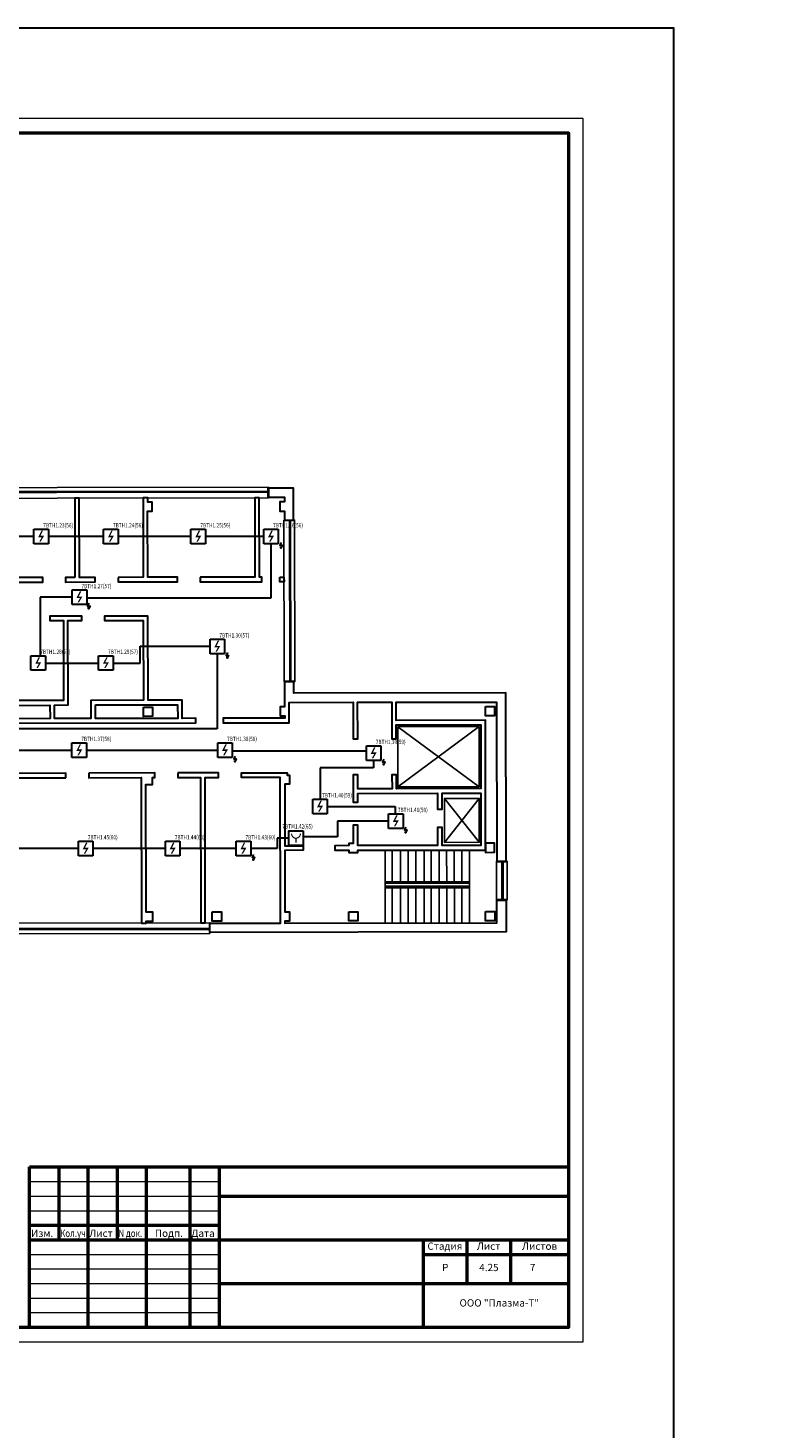
# Model space of a CAD drawing. Units: millimetres. Extents: x -510167743 to -508108125, y -74745518 to -74047540.
# Drawn here: x -509556875 to -509531692, y -74484709 to -74436638 of the extents above; entities that cross this region are included whole.
import ezdxf
from ezdxf import colors
from ezdxf.entities.mleader import LeaderData, LeaderLine
from ezdxf.enums import TextEntityAlignment as Align
from ezdxf.math import Vec2, Vec3

# ---------------------------------------------------------------- set-up
doc = ezdxf.new("R2010")
doc.units = ezdxf.units.MM
for name, color, linetype, lineweight in [('RC-Выноски', 7, 'Continuous', 0), ('RC-Извещатели_пожарные', 1, 'Continuous', 30), ('RC-Линии_связи-Адресные', 1, 'Continuous', 30), ('RC-Рамки_этажей', 5, 'Continuous', 30), ('Стены', 8, 'Continuous', 30)]:
    doc.layers.add(name, color=color, linetype=linetype, lineweight=lineweight)
doc.layers.add('RC-Позиционные_обозначения', color=7, linetype='Continuous')
doc.layers.add('Рамки', color=7, linetype='Continuous')
doc.styles.add('GOST-2.304_Type-B', font='GOST Common_0.ttf')
doc.styles.add('RubezhCAD', font='GOST Common_0.ttf', dxfattribs={"width": 0.8})
doc.styles.get("Standard").update_dxf_attribs({"font": 'arial.ttf'})

# ---------------------------------------------------------------- blocks, each defined once
blk = doc.blocks.new('*U38')
at = {"color": 252, "lineweight": 25, "true_color": 0x939598}
for p, q in [((56, 199), (56, 215)), ((56, 215), (56, 175)), ((34585, 215), (34585, 175))]:
    blk.add_line(p, q, dxfattribs=at)
at = {"layer": 'Стены', "color": 252, "lineweight": 25, "true_color": 0x939598}
for points in [[(0, 350), (0, 310), (16, 310), (16, 0), (0, 0), (0, -16), (34640, -16), (34640, 0), (34617, 0), (34617, 310), (34640, 310), (34640, 350), (0, 350), (0, 310)], [(16, 215), (34617, 215)], [(16, 175), (34617, 175)], [(56, 199), (34585, 199)]]:
    blk.add_lwpolyline(points, dxfattribs=at)
blk = doc.blocks.new('*U39')
at = {"color": 252, "lineweight": 25, "true_color": 0x939598}
for p, q in [((56, 199), (56, 215)), ((56, 215), (56, 175)), ((36231, 215), (36231, 175))]:
    blk.add_line(p, q, dxfattribs=at)
at = {"layer": 'Стены', "color": 252, "lineweight": 25, "true_color": 0x939598}
for points in [[(0, 350), (0, 310), (16, 310), (16, 0), (0, 0), (0, -16), (36287, -16), (36287, 0), (36263, 0), (36263, 310), (36287, 310), (36287, 350), (0, 350), (0, 310)], [(16, 215), (36263, 215)], [(16, 175), (36263, 175)], [(56, 199), (36231, 199)]]:
    blk.add_lwpolyline(points, dxfattribs=at)
blk = doc.blocks.new('*U40')
at = {"color": 252, "lineweight": 25, "true_color": 0x939598}
for p, q in [((56, 199), (56, 215)), ((56, 215), (56, 175)), ((5491, 215), (5491, 175))]:
    blk.add_line(p, q, dxfattribs=at)
at = {"layer": 'Стены', "color": 252, "lineweight": 25, "true_color": 0x939598}
for points in [[(0, 350), (0, 310), (16, 310), (16, 0), (0, 0), (0, -16), (5546, -16), (5546, 0), (5522, 0), (5522, 310), (5546, 310), (5546, 350), (0, 350), (0, 310)], [(16, 215), (5522, 215)], [(16, 175), (5522, 175)], [(56, 199), (5491, 199)]]:
    blk.add_lwpolyline(points, dxfattribs=at)
blk = doc.blocks.new('*U41')
at = {"color": 252, "lineweight": 25, "true_color": 0x939598}
for p, q in [((56, 199), (56, 215)), ((56, 215), (56, 175)), ((1276, 215), (1276, 175))]:
    blk.add_line(p, q, dxfattribs=at)
at = {"layer": 'Стены', "color": 252, "lineweight": 25, "true_color": 0x939598}
for points in [[(0, 350), (0, 310), (16, 310), (16, 0), (0, 0), (0, -16), (1331, -16), (1331, 0), (1308, 0), (1308, 310), (1331, 310), (1331, 350), (0, 350), (0, 310)], [(16, 215), (1308, 215)], [(16, 175), (1308, 175)], [(56, 199), (1276, 199)]]:
    blk.add_lwpolyline(points, dxfattribs=at)
blk = doc.blocks.new('09541600820')
at = {"layer": 'Рамки', "lineweight": 50}
for p, q in [((40400, 500), (40400, 6000)), ((40400, 6000), (58900, 6000)), ((41400, 6000), (41400, 3500)), ((42400, 6000), (42400, 500)), ((43400, 6000), (43400, 3500)), ((44400, 6000), (44400, 500)), ((45900, 6000), (45900, 500)), ((46900, 6000), (46900, 500)), ((46900, 5000), (58900, 5000)), ((40400, 4000), (46900, 4000)), ((40400, 3500), (58900, 3500)), ((53900, 3500), (53900, 500)), ((55400, 3500), (55400, 2000)), ((56900, 3500), (56900, 2000)), ((53900, 3000), (58900, 3000)), ((46900, 2000), (58900, 2000))]:
    blk.add_line(p, q, dxfattribs=at)
at = {"layer": 'Рамки', "lineweight": 20}
for p, q in [((40400, 5500), (46900, 5500)), ((40400, 5000), (46900, 5000)), ((40400, 4500), (46900, 4500)), ((40400, 4000), (46900, 4000)), ((40400, 3000), (46900, 3000)), ((40400, 2500), (46900, 2500)), ((40400, 2000), (46900, 2000)), ((40400, 1500), (46900, 1500)), ((40400, 1000), (46900, 1000))]:
    blk.add_line(p, q, dxfattribs=at)
blk.add_lwpolyline([(0, 0), (59400, 0), (59400, 42000), (0, 42000), (0, 0)], dxfattribs=at)
at = {"layer": 'Рамки', "lineweight": 50}
blk.add_lwpolyline([(2000, 500), (58900, 500), (58900, 41500), (2000, 41500), (2000, 500)], dxfattribs=at)
at = {"layer": 'Рамки', "lineweight": 20, "char_height": 250, "style": 'RubezhCAD'}
for s, insert, width, attachment_point in [('Изм.', (40450, 3850), 1000, 1), ('\\W0.8;Кол.уч.', (41450, 3850), 3250, 1), ('Лист', (42450, 3850), 1000, 1), ('\\W0.8;N док.', (43450, 3850), 3000, 1), ('Подп.', (44700, 3850), 1250, 1), ('Дата', (45950, 3850), 1000, 1), ('Стадия', (54650, 3250), 1500, 5), ('Лист', (56150, 3250), 1000, 5), ('Листов', (57900, 3250), 1500, 5), ('\\W0.7;', (45950, 3100), 1, 7), ('\\W0.7;', (45950, 2600), 1, 7), ('\\W0.7;', (45950, 2100), 1, 7), ('\\W0.7;', (45950, 1600), 1, 7), ('\\W0.7;', (45950, 1100), 1, 7), ('\\W0.7;', (45950, 600), 1, 7)]:
    blk.add_mtext(s, dxfattribs=dict(at, insert=insert, width=width, attachment_point=attachment_point))
blk = doc.blocks.new('RC-UGO-IRA-01')
blk.add_wipeout([(2.5, 2.5), (2.5, -2.5), (-2.5, -2.5), (-2.5, 2.5)]).dxf.layer = 'RC-Извещатели_пожарные'
blk.add_wipeout([(-2.5, -2.5), (-2.5, 2.5), (2.5, 2.5), (2.5, -2.5)]).dxf.layer = 'RC-Извещатели_пожарные'
at = {"layer": 'RC-Извещатели_пожарные', "ltscale": 30}
blk.add_lwpolyline([(2.5, 2.5), (2.5, -2.5), (-2.5, -2.5), (-2.5, 2.5)], close=True, dxfattribs=at)
at = {"layer": 'RC-Извещатели_пожарные', "ltscale": 30, "const_width": 0.375}
blk.add_lwpolyline([(-1.5, 1.5, 1), (1.5, 1.5, 1)], format="xyb", dxfattribs=at)
blk.add_lwpolyline([(0, 0), (0, -1.5)], dxfattribs=at)
at = {"layer": 'RC-Извещатели_пожарные'}
blk.add_attdef('PSTN', text='', height=1.5, dxfattribs=at).set_placement((2.5, 2.5), align=Align.BOTTOM_CENTER)
blk = doc.blocks.new('*U77')
blk.add_wipeout([(2.5, 2.5), (2.5, -2.5), (-2.5, -2.5), (-2.5, 2.5)])
blk.add_wipeout([(-2.5, -2.5), (-2.5, 2.5), (2.5, 2.5), (2.5, -2.5)])
blk.add_hatch(color=256).paths.add_polyline_path([(1.02, 0.25), (-0.13, -1.75), (-0.63, -1.75), (0.23, -0.25), (-1, -0.25), (0.13, 2), (0.63, 2), (-0.25, 0.25)])
at = {"ltscale": 30}
for p, q in [((-2.5, 2.5), (2.5, 2.5)), ((-2.5, -2.5), (-2.5, 2.5)), ((2.5, 2.5), (2.5, -2.5)), ((2.5, -2.5), (-2.5, -2.5))]:
    blk.add_line(p, q, dxfattribs=at)
blk.add_attdef('PSTN', text='', height=2.5).set_placement((5.33, 2.66), align=Align.BOTTOM_CENTER)
blk = doc.blocks.new('Изоялтор')
at = {"layer": 'RC-Извещатели_пожарные'}
for points in [[(6, 93), (-41, 0), (41, 0), (-8, -95), (-8, -52)], [(-8, -95), (27, -70)]]:
    blk.add_lwpolyline(points, dxfattribs=at)

msp = doc.modelspace()

# ---------------------------------------------------------------- linework, layer by layer
at = {"layer": 'RC-Линии_связи-Адресные', "ltscale": 100}
for p, q in [((-509558990.01, -74454082.336), (-509556675.69, -74454082.336)), ((-509556675.69, -74454082.336), (-509556425.69, -74454098.194)), ((-509556425.69, -74454098.194), (-509556175.69, -74454082.336)), ((-509556175.69, -74454082.336), (-509554281.585, -74454082.336)), ((-509554281.585, -74454082.336), (-509554031.585, -74454098.194)), ((-509554031.585, -74454098.194), (-509553781.585, -74454082.336)), ((-509553781.585, -74454082.336), (-509551283.384, -74454082.336)), ((-509551283.384, -74454082.336), (-509551033.384, -74454098.194)), ((-509551033.384, -74454098.194), (-509550783.384, -74454082.336)), ((-509550783.384, -74454082.336), (-509548789.129, -74454082.336)), ((-509548789.129, -74454082.336), (-509548539.129, -74454098.194)), ((-509548539.129, -74454098.194), (-509548539.129, -74456211.591)), ((-509555111.966, -74456185.134), (-509556463.896, -74456185.134)), ((-509556463.896, -74456185.134), (-509556463.896, -74458192.405)), ((-509555111.966, -74456185.134), (-509554861.966, -74456211.591)), ((-509548539.129, -74456211.591), (-509554861.966, -74456211.591)), ((-509553025.847, -74458442.405), (-509553025.847, -74457864.409)), ((-509553025.847, -74457864.409), (-509550630.04, -74457864.409)), ((-509550380.04, -74457877.927), (-509550630.04, -74457864.409)), ((-509550380.04, -74457877.927), (-509550380.04, -74460705.942)), ((-509556525.788, -74458442.405), (-509556463.896, -74458192.405)), ((-509556525.788, -74458442.405), (-509554451.397, -74458442.405)), ((-509554201.397, -74458442.405), (-509554451.397, -74458442.405)), ((-509554201.397, -74458442.405), (-509553025.847, -74458442.405)), ((-509550380.04, -74460705.942), (-509580118.075, -74460705.942)), ((-509560117.496, -74461434.429), (-509555117.496, -74461434.429)), ((-509555117.496, -74461434.429), (-509550367.496, -74461434.429)), ((-509550367.496, -74461434.429), (-509550117.496, -74461434.429)), ((-509550117.496, -74461434.429), (-509549867.496, -74461453.612)), ((-509549867.496, -74461453.612), (-509545266.756, -74461453.612)), ((-509545016.756, -74461538.159), (-509545266.756, -74461453.612)), ((-509545016.756, -74461538.159), (-509545016.756, -74462047.064)), ((-509545016.756, -74462047.064), (-509546849.291, -74462047.064)), ((-509546849.291, -74462047.064), (-509546849.291, -74463119.588)), ((-509546856.155, -74463369.588), (-509546849.291, -74463119.588)), ((-509546856.155, -74463369.588), (-509544281.757, -74463369.588)), ((-509544281.757, -74463369.588), (-509544281.757, -74463624.075)), ((-509544258.365, -74463874.075), (-509546261.915, -74463874.075)), ((-509546261.915, -74463874.075), (-509546261.915, -74464406.321)), ((-509544258.365, -74463874.075), (-509544281.757, -74463624.075)), ((-509554896.882, -74464810.725), (-509559896.882, -74464810.725)), ((-509554646.882, -74464810.725), (-509554896.882, -74464810.725)), ((-509551912.411, -74464810.725), (-509554646.882, -74464810.725)), ((-509549484.928, -74464810.725), (-509551912.411, -74464810.725)), ((-509549484.928, -74464810.725), (-509549234.928, -74464812.176)), ((-509548324.283, -74464812.176), (-509549234.928, -74464812.176)), ((-509547681.62, -74464457.195), (-509548324.283, -74464457.195)), ((-509548324.283, -74464457.195), (-509548324.283, -74464812.176)), ((-509547681.62, -74464457.195), (-509547431.62, -74464406.321)), ((-509546261.915, -74464406.321), (-509547431.62, -74464406.321))]:
    msp.add_line(p, q, dxfattribs=at)
at = {"layer": 'Стены', "lineweight": 25}
for p, q in [((-509544615.738, -74467366.923), (-509544619.582, -74464846.791)), ((-509544381.019, -74464846.428), (-509544379.28, -74465986.881)), ((-509544094.744, -74464845.991), (-509544093.005, -74465986.444)), ((-509543832.326, -74464845.591), (-509543830.586, -74465986.044)), ((-509543569.907, -74464845.19), (-509543568.168, -74465985.644)), ((-509543283.632, -74464844.754), (-509543281.893, -74465985.207)), ((-509543045.07, -74464844.39), (-509543043.33, -74465984.843)), ((-509542766.739, -74464843.965), (-509542765, -74465984.419)), ((-509542512.288, -74464843.577), (-509542510.549, -74465984.03)), ((-509542249.87, -74464843.177), (-509542248.13, -74465983.63)), ((-509541995.395, -74464842.789), (-509541993.656, -74465983.242)), ((-509541729.133, -74467362.52), (-509541732.976, -74464842.389)), ((-509544377.176, -74467366.559), (-509544379.05, -74466137.962)), ((-509544090.901, -74467366.122), (-509544092.775, -74466137.526)), ((-509543828.482, -74467365.722), (-509543830.356, -74466137.125)), ((-509543566.063, -74467365.322), (-509543567.937, -74466136.725)), ((-509543279.789, -74467364.885), (-509543281.662, -74466136.289)), ((-509543041.226, -74467364.521), (-509543043.1, -74466135.925)), ((-509542762.895, -74467364.097), (-509542764.769, -74466135.5)), ((-509542508.445, -74467363.709), (-509542510.318, -74466135.112)), ((-509542246.026, -74467363.308), (-509542247.9, -74466134.712)), ((-509541991.551, -74467362.92), (-509541993.425, -74466134.324))]:
    msp.add_line(p, q, dxfattribs=at)
at = {"layer": 'Стены', "lineweight": 50}
for p, q in [((-509541731.237, -74465982.842), (-509544617.842, -74465987.245)), ((-509541731.007, -74466133.923), (-509544617.612, -74466138.326))]:
    msp.add_line(p, q, dxfattribs=at)
at = {"layer": 'Стены'}
for points in [[(-509558869.776, -74455508.329), (-509558869.536, -74455665.878), (-509557616.903, -74455663.967), (-509557616.662, -74455821.539), (-509557459.09, -74455821.299), (-509557459.331, -74455663.727), (-509556364.269, -74455662.057), (-509556364.51, -74455504.508), (-509557459.571, -74455506.179), (-509557463.032, -74453237.258), (-509557305.46, -74453237.017), (-509557305.941, -74452921.874), (-509557463.512, -74452922.114), (-509557463.729, -74452780.307), (-509557621.3, -74452780.547), (-509557617.143, -74455506.419), (-509558869.776, -74455508.329)], [(-509555269.424, -74455502.838), (-509555584.568, -74455503.319), (-509555584.328, -74455660.867), (-509554568.04, -74455659.317), (-509554568.281, -74455501.769), (-509555111.876, -74455502.598), (-509555116.034, -74452776.726), (-509555273.582, -74452776.966), (-509555269.424, -74455502.838)], [(-509553780.445, -74455500.567), (-509553780.205, -74455658.115), (-509551747.63, -74455655.015), (-509551747.87, -74455497.467), (-509552764.158, -74455499.017), (-509552771.565, -74453230.102), (-509552617.941, -74453229.601), (-509552618.969, -74452914.725), (-509552768.099, -74452914.953), (-509552768.315, -74452773.145), (-509552925.887, -74452773.385), (-509552921.729, -74455499.257), (-509553780.445, -74455500.567)], [(-509550967.929, -74455496.278), (-509550967.688, -74455653.826), (-509548856.339, -74455650.606), (-509548856.58, -74455493.057), (-509548935.354, -74455493.177), (-509548939.511, -74452767.305), (-509549097.083, -74452767.546), (-509549092.926, -74455493.418), (-509550967.929, -74455496.278)], [(-509548624.884, -74452443.834), (-509548624.415, -74452751.084), (-509548080.82, -74452750.255), (-509548080.579, -74452907.803), (-509548238.151, -74452908.044), (-509548237.67, -74453223.187), (-509548080.11, -74453222.947), (-509548079.63, -74453538.067), (-509547764.498, -74453537.586), (-509547766.168, -74452442.525), (-509548624.884, -74452443.834)], [(-509548234.21, -74455492.108), (-509548092.402, -74455491.892), (-509548092.162, -74455649.44), (-509548233.97, -74455649.656), (-509548234.21, -74455492.108)], [(-509564644.727, -74460519.789), (-509551117.87, -74460499.157), (-509551118.111, -74460341.609), (-509551590.803, -74460342.33), (-509551591.752, -74459719.937), (-509552757.717, -74459721.715), (-509552762.127, -74456830.425), (-509554251.106, -74456832.696), (-509554250.878, -74456982.373), (-509552919.47, -74456980.343), (-509552915.289, -74459721.956), (-509554719.388, -74459724.707), (-509554718.439, -74460347.1), (-509555963.202, -74460348.999), (-509555963.911, -74459884.177), (-509555499.089, -74459883.469), (-509555503.511, -74456984.284), (-509555030.843, -74456983.563), (-509555031.071, -74456833.885), (-509556126.133, -74456835.555), (-509556125.905, -74456985.233), (-509555661.083, -74456984.524), (-509555656.902, -74459726.137), (-509557453.131, -74459728.877)], [(-509548071.159, -74459084.326), (-509548069.837, -74459950.912), (-509548227.409, -74459951.152), (-509548226.94, -74460258.402), (-509548069.38, -74460258.161), (-509548069.26, -74460336.959), (-509550180.597, -74460340.179), (-509550180.357, -74460497.728), (-509547911.46, -74460494.267), (-509547912.529, -74459793.123), (-509545722.383, -74459789.783), (-509545720.472, -74461042.416), (-509545562.9, -74461042.176), (-509545564.811, -74459789.542), (-509544390.951, -74459787.752), (-509544389.041, -74461040.385), (-509544239.363, -74461040.157), (-509544240.084, -74460567.465), (-509541340.899, -74460563.043), (-509541337.559, -74462753.167), (-509544236.744, -74462757.588), (-509544237.465, -74462284.897), (-509544387.142, -74462285.125), (-509544386.421, -74462757.817), (-509545560.281, -74462759.607), (-509545561.002, -74462286.915), (-509545718.574, -74462287.156), (-509545717.144, -74463224.669), (-509545559.572, -74463224.429), (-509545560.04, -74462917.179), (-509542822.363, -74462913.003), (-509542821.534, -74463456.599), (-509542667.921, -74463456.365), (-509542668.75, -74462912.769), (-509541337.319, -74462910.738), (-509541334.579, -74464706.967), (-509542666.01, -74464708.998), (-509542666.96, -74464086.628), (-509542824.508, -74464086.869), (-509542823.558, -74464709.238), (-509545557.301, -74464713.408), (-509545558.37, -74464012.24), (-509545715.942, -74464012.481), (-509545714.993, -74464634.874), (-509545872.541, -74464635.114), (-509545872.421, -74464713.889), (-509546345.113, -74464714.609), (-509546344.872, -74464872.181), (-509545872.18, -74464871.46), (-509545872.06, -74464950.234), (-509545556.94, -74464949.754), (-509545557.06, -74464870.98), (-509541176.791, -74464864.299), (-509541176.67, -74464943.073), (-509540869.421, -74464942.604), (-509540869.901, -74464627.484), (-509541177.151, -74464627.953), (-509541176.791, -74464864.299), (-509541183.592, -74460405.231), (-509544240.318, -74460413.84), (-509544241.274, -74459787.524), (-509540798.493, -74459782.273), (-509540790.154, -74465249.734), (-509540475.034, -74465249.253), (-509540483.854, -74459466.672), (-509547755.438, -74459477.763), (-509547756.039, -74459083.845), (-509548071.159, -74459084.326)], [(-509555574.078, -74462380.985), (-509555574.319, -74462223.413), (-509567297.076, -74462241.293), (-509567296.836, -74462398.865), (-509566989.586, -74462398.396), (-509566981.968, -74467393.165), (-509566824.384, -74467400.795), (-509566824.492, -74467329.892), (-509566666.921, -74467329.651), (-509566667.401, -74467014.531), (-509566824.973, -74467014.772), (-509566831.654, -74462634.502), (-509566674.082, -74462634.261), (-509566674.442, -74462397.915), (-509562294.173, -74462391.235), (-509562293.812, -74462627.581), (-509561986.562, -74462627.112), (-509561986.923, -74462390.766), (-509557606.653, -74462384.085), (-509557606.293, -74462620.431), (-509557291.149, -74462619.95), (-509557291.509, -74462383.605), (-509555574.078, -74462380.985)], [(-509554786.483, -74462222.212), (-509554786.243, -74462379.784), (-509552990.014, -74462377.044), (-509552982.384, -74467379.683), (-509552824.835, -74467379.443), (-509552824.944, -74467308.539), (-509552596.468, -74467308.191), (-509552596.949, -74466993.071), (-509552825.424, -74466993.419), (-509552832.105, -74462613.15), (-509552603.629, -74462612.801), (-509552603.99, -74462376.455), (-509552525.216, -74462376.335), (-509552525.456, -74462218.763), (-509554786.483, -74462222.212)], [(-509551737.621, -74462217.562), (-509551737.38, -74462375.133), (-509550957.439, -74462373.944), (-509550949.821, -74467368.713), (-509550792.273, -74467368.473), (-509550799.891, -74462373.704), (-509550335.069, -74462372.995), (-509550335.309, -74462215.423), (-509551737.621, -74462217.562)], [(-509540788.124, -74466581.141), (-509540473.004, -74466580.661), (-509540471.334, -74467675.746), (-509550634.208, -74467691.246), (-509550634.689, -74467376.103), (-509548216.09, -74467372.414), (-509548223.72, -74462369.774), (-509549547.257, -74462371.793), (-509549547.498, -74462214.221), (-509547987.614, -74462211.842), (-509547987.494, -74462290.616), (-509547908.72, -74462290.496), (-509547908.24, -74462605.64), (-509548065.788, -74462605.88), (-509548062.568, -74464717.229), (-509547432.304, -74464716.268), (-509547432.064, -74464873.839), (-509548062.327, -74464874.801), (-509548059.119, -74466986.15), (-509547901.559, -74466985.909), (-509547901.078, -74467301.029), (-509548058.626, -74467301.27), (-509548058.518, -74467372.174), (-509540786.934, -74467361.083), (-509540788.124, -74466581.141)]]:
    msp.add_lwpolyline(points, dxfattribs=at)
for points in [[(-509564172.985, -74459896.698), (-509556121.483, -74459884.418), (-509556120.774, -74460349.239), (-509564172.276, -74460361.519)], [(-509554561.6, -74459882.039), (-509551741.189, -74459877.737), (-509551740.48, -74460342.558), (-509554560.891, -74460346.86)], [(-509552914.929, -74459958.301), (-509552599.785, -74459957.821), (-509552599.304, -74460272.941), (-509552914.448, -74460273.421)], [(-509541184.301, -74459940.41), (-509540869.157, -74459939.929), (-509540868.676, -74460255.049), (-509541183.82, -74460255.53)], [(-509550556.503, -74466989.959), (-509550241.36, -74466989.478), (-509550240.879, -74467304.598), (-509550556.023, -74467305.079)], [(-509545868.96, -74466982.809), (-509545553.817, -74466982.329), (-509545553.336, -74467297.449), (-509545868.48, -74467297.929)], [(-509541173.57, -74466975.648), (-509540858.427, -74466975.167), (-509540857.946, -74467290.287), (-509541173.09, -74467290.768)]]:
    msp.add_lwpolyline(points, close=True, dxfattribs=at)
at = {"layer": 'Стены', "lineweight": 25}
for points in [[(-509544184.493, -74460628.897), (-509541396.326, -74460624.645), (-509541393.173, -74462691.734), (-509544181.341, -74462695.987)], [(-509542586.331, -74463094.162), (-509541392.562, -74463092.341), (-509541390.265, -74464598.576), (-509542584.033, -74464600.397)]]:
    msp.add_lwpolyline(points, close=True, dxfattribs=at)
for points in [[(-509544181.341, -74462695.987), (-509541396.326, -74460624.645), (-509541393.173, -74462691.734), (-509544184.493, -74460628.897)], [(-509542584.033, -74464600.397), (-509541392.562, -74463092.341), (-509542586.331, -74463094.162), (-509541390.265, -74464598.576)]]:
    msp.add_lwpolyline(points, dxfattribs=at)

# ---------------------------------------------------------------- block references
at = {"layer": 'Рамки'}
msp.add_blockref('09541600820', (-509597222.202, -74481747.106), dxfattribs=at)
at = {"layer": 'Стены'}
for name, p, rotation in [('*U39', (-509584911.384, -74452806.429), 0.08738763337127889), ('*U40', (-509548079.618, -74453538.067), 270.0873876333712), ('*U41', (-509540790.154, -74465249.734), 270.0873876333712), ('*U38', (-509550634.689, -74467376.103), 180.0873876333711)]:
    msp.add_blockref(name, p, dxfattribs=dict(at, rotation=rotation))

# ---------------------------------------------------------------- texts
at = {"insert": (-509540706.437, -74480413.772), "char_height": 250, "attachment_point": 5, "style": 'GOST-2.304_Type-B'}
msp.add_mtext_dynamic_manual_height_columns('ООО "Плазма-Т"', width=7000, gutter_width=1250, heights=[0], dxfattribs=at)
at = {"layer": 'Рамки', "char_height": 250, "attachment_point": 5, "style": 'GOST-2.304_Type-B'}
for s, insert in [('Р', (-509542561.688, -74479197.837)), ('4.25', (-509541061.688, -74479197.837)), ('7', (-509539561.688, -74479197.837))]:
    msp.add_mtext_dynamic_manual_height_columns(s, width=7000, gutter_width=1250, heights=[0], dxfattribs=dict(at, insert=insert))

# ---------------------------------------------------------------- leaders
at = {"layer": 'RC-Выноски'}
ml = msp.add_multileader_mtext('Standard', dxfattribs=at)
ml.set_content('RS1,\\PRS1.1', color=256, style='RubezhCAD')
ml.set_leader_properties()
ml.build(insert=Vec2(0, 0))
ml.multileader.update_dxf_attribs({"has_text_frame": 1, "text_left_attachment_type": 6, "text_right_attachment_type": 6, "dogleg_length": 2, "arrow_head_size": 300, "scale": 100})
ctx = ml.context
ctx.base_point, ctx.scale, ctx.char_height, ctx.arrow_head_size, ctx.landing_gap_size, ctx.plane_origin = Vec3(-509589903.516, -74473590.435), 100, 150, 300, 100, Vec3(492678.566, -131123.991)
ctx.left_attachment, ctx.right_attachment = 6, 6
notes = []
notes.append((ctx, [(0, (1, 1, 0), (-509590103.516, -74473590.435), (1, 0), 200, [(0, [(-509590516.397, -74474209.351)], 0, [])])]))
ctx.mtext.insert, ctx.mtext.width, ctx.mtext.flow_direction = Vec3(-509589803.516, -74473410.435), 541.25377, 5
ml = msp.add_multileader_mtext('Standard', dxfattribs=at)
ml.set_content('RS1,\\PRS1.1', color=256, style='RubezhCAD')
ml.set_leader_properties()
ml.build(insert=Vec2(0, 0))
ml.multileader.update_dxf_attribs({"has_text_frame": 1, "text_left_attachment_type": 6, "text_right_attachment_type": 6, "dogleg_length": 2, "arrow_head_size": 300, "scale": 100})
ctx = ml.context
ctx.base_point, ctx.scale, ctx.char_height, ctx.arrow_head_size, ctx.landing_gap_size, ctx.plane_origin = Vec3(-509588563.128, -74473471.515), 100, 150, 300, 100, Vec3(494018.955, -131005.071)
ctx.left_attachment, ctx.right_attachment = 6, 6
notes.append((ctx, [(0, (1, 1, 0), (-509588763.128, -74473471.515), (1, 0), 200, [(0, [(-509589176.009, -74474090.43)], 0, [])])]))
ctx.mtext.insert, ctx.mtext.width, ctx.mtext.flow_direction = Vec3(-509588463.128, -74473291.515), 541.25377, 5
for ctx, leaders in notes:
    for number, flags, end, landing, length, lines in leaders:
        leader = LeaderData()
        leader.index, (leader.has_last_leader_line, leader.has_dogleg_vector, leader.attachment_direction) = number, flags
        leader.last_leader_point, leader.dogleg_vector, leader.dogleg_length = Vec3(end), Vec3(landing), length
        for number, points, colour, breaks in lines:
            line = LeaderLine()
            line.index, line.vertices, line.color, line.breaks = number, Vec3.list(points), colors.encode_raw_color(colour), breaks
            leader.lines.append(line)
        ctx.leaders.append(leader)

# ---------------------------------------------------------------- next in the draw order: block references
at = {"layer": 'RC-Извещатели_пожарные'}
ref = msp.add_blockref('*U77', (-509556425.69, -74454098.194), dxfattribs=dict(at, xscale=100, yscale=100, zscale=100))
ref.add_attrib('PSTN', '7BTH1.23(56)', (-509556353.662, -74453787.027), dxfattribs={"layer": 'RC-Позиционные_обозначения', "height": 150, "style": 'RubezhCAD', "width": 0.8})
ref = msp.add_blockref('*U77', (-509554031.585, -74454098.194), dxfattribs=dict(at, xscale=100, yscale=100, zscale=100))
ref.add_attrib('PSTN', '7BTH1.24(56)', (-509553959.557, -74453787.027), dxfattribs={"layer": 'RC-Позиционные_обозначения', "height": 150, "style": 'RubezhCAD', "width": 0.8})
ref = msp.add_blockref('*U77', (-509551033.384, -74454098.194), dxfattribs=dict(at, xscale=100, yscale=100, zscale=100))
ref.add_attrib('PSTN', '7BTH1.25(56)', (-509550961.356, -74453787.027), dxfattribs={"layer": 'RC-Позиционные_обозначения', "height": 150, "style": 'RubezhCAD', "width": 0.8})
ref = msp.add_blockref('*U77', (-509548539.129, -74454098.194), dxfattribs=dict(at, xscale=100, yscale=100, zscale=100))
ref.add_attrib('PSTN', '7BTH1.26(56)', (-509548467.101, -74453787.027), dxfattribs={"layer": 'RC-Позиционные_обозначения', "height": 150, "style": 'RubezhCAD', "width": 0.8})
ref = msp.add_blockref('*U77', (-509555111.966, -74456185.134), dxfattribs=dict(at, xscale=100, yscale=100, zscale=100))
ref.add_attrib('PSTN', '7BTH1.27(57)', (-509555039.938, -74455873.968), dxfattribs={"layer": 'RC-Позиционные_обозначения', "height": 150, "style": 'RubezhCAD', "width": 0.8})
ref = msp.add_blockref('*U77', (-509550380.04, -74457877.927), dxfattribs=dict(at, xscale=100, yscale=100, zscale=100))
ref.add_attrib('PSTN', '7BTH1.30(57)', (-509550308.012, -74457566.76), dxfattribs={"layer": 'RC-Позиционные_обозначения', "height": 150, "style": 'RubezhCAD', "width": 0.8})
ref = msp.add_blockref('*U77', (-509556525.788, -74458442.405), dxfattribs=dict(at, xscale=100, yscale=100, zscale=100))
ref.add_attrib('PSTN', '7BTH1.28(57)', (-509556453.761, -74458131.239), dxfattribs={"layer": 'RC-Позиционные_обозначения', "height": 150, "style": 'RubezhCAD', "width": 0.8})
ref = msp.add_blockref('*U77', (-509554201.397, -74458442.405), dxfattribs=dict(at, xscale=100, yscale=100, zscale=100))
ref.add_attrib('PSTN', '7BTH1.29(57)', (-509554129.369, -74458131.239), dxfattribs={"layer": 'RC-Позиционные_обозначения', "height": 150, "style": 'RubezhCAD', "width": 0.8})
ref = msp.add_blockref('*U77', (-509555117.496, -74461434.429), dxfattribs=dict(at, xscale=100, yscale=100, zscale=100))
ref.add_attrib('PSTN', '7BTH1.37(58)', (-509555045.468, -74461123.262), dxfattribs={"layer": 'RC-Позиционные_обозначения', "height": 150, "style": 'RubezhCAD', "width": 0.8})
ref = msp.add_blockref('*U77', (-509550117.496, -74461434.429), dxfattribs=dict(at, xscale=100, yscale=100, zscale=100))
ref.add_attrib('PSTN', '7BTH1.38(58)', (-509550045.468, -74461123.262), dxfattribs={"layer": 'RC-Позиционные_обозначения', "height": 150, "style": 'RubezhCAD', "width": 0.8})
ref = msp.add_blockref('*U77', (-509545016.756, -74461538.159), dxfattribs=dict(at, xscale=100, yscale=100, zscale=100))
ref.add_attrib('PSTN', '7BTH1.39(59)', (-509544944.728, -74461226.992), dxfattribs={"layer": 'RC-Позиционные_обозначения', "height": 150, "style": 'RubezhCAD', "width": 0.8})
ref = msp.add_blockref('*U77', (-509546856.155, -74463369.588), dxfattribs=dict(at, xscale=100, yscale=100, zscale=100))
ref.add_attrib('PSTN', '7BTH1.40(59)', (-509546784.127, -74463058.422), dxfattribs={"layer": 'RC-Позиционные_обозначения', "height": 150, "style": 'RubezhCAD', "width": 0.8})
ref = msp.add_blockref('*U77', (-509544258.365, -74463874.075), dxfattribs=dict(at, xscale=100, yscale=100, zscale=100))
ref.add_attrib('PSTN', '7BTH1.41(59)', (-509544186.337, -74463562.908), dxfattribs={"layer": 'RC-Позиционные_обозначения', "height": 150, "style": 'RubezhCAD', "width": 0.8})
ref = msp.add_blockref('*U77', (-509554896.882, -74464810.725), dxfattribs=dict(at, xscale=100, yscale=100, zscale=100))
ref.add_attrib('PSTN', '7BTH1.45(60)', (-509554824.854, -74464499.559), dxfattribs={"layer": 'RC-Позиционные_обозначения', "height": 150, "style": 'RubezhCAD', "width": 0.8})
ref = msp.add_blockref('*U77', (-509551912.411, -74464810.725), dxfattribs=dict(at, xscale=100, yscale=100, zscale=100))
ref.add_attrib('PSTN', '7BTH1.44(60)', (-509551840.383, -74464499.559), dxfattribs={"layer": 'RC-Позиционные_обозначения', "height": 150, "style": 'RubezhCAD', "width": 0.8})
ref = msp.add_blockref('*U77', (-509549484.928, -74464810.725), dxfattribs=dict(at, xscale=100, yscale=100, zscale=100))
ref.add_attrib('PSTN', '7BTH1.43(60)', (-509549412.9, -74464499.559), dxfattribs={"layer": 'RC-Позиционные_обозначения', "height": 150, "style": 'RubezhCAD', "width": 0.8})
ref = msp.add_blockref('RC-UGO-IRA-01', (-509547681.62, -74464457.195), dxfattribs=dict(at, xscale=100, yscale=100, zscale=100))
ref.add_attrib('PSTN', '7BTM1.42(65)', (-509548146.311, -74464125.288), dxfattribs={"layer": 'RC-Позиционные_обозначения', "height": 150, "style": 'RubezhCAD', "width": 0.8})

# ---------------------------------------------------------------- next in the draw order: linework, layer by layer
at = {"layer": 'RC-Рамки_этажей'}
msp.add_lwpolyline([(-509600330.91, -74436638.399), (-509600330.91, -74533034.201), (-509534713.494, -74533034.201), (-509534713.495, -74436638.399)], close=True, dxfattribs=at)

# ---------------------------------------------------------------- next in the draw order: block references
for p in [(-509548194.067, -74454399.169), (-509554789.404, -74456486.109), (-509550034.978, -74458178.902), (-509549772.434, -74461735.404), (-509544671.694, -74461839.134), (-509543913.303, -74464175.05), (-509549139.866, -74465111.701)]:
    msp.add_blockref('Изоялтор', p)

# ---------------------------------------------------------------- next in the draw order: leaders
at = {"layer": 'RC-Выноски'}
ml = msp.add_multileader_mtext('Standard', dxfattribs=at)
ml.set_content('RS1,\\PRS1.1', color=256, style='RubezhCAD')
ml.set_leader_properties()
ml.build(insert=Vec2(0, 0))
ml.multileader.update_dxf_attribs({"has_text_frame": 1, "text_left_attachment_type": 6, "text_right_attachment_type": 6, "dogleg_length": 2, "arrow_head_size": 300, "scale": 100})
ctx = ml.context
ctx.base_point, ctx.scale, ctx.char_height, ctx.arrow_head_size, ctx.landing_gap_size, ctx.plane_origin = Vec3(-509586655.581, -74458880.2), 100, 150, 300, 100, Vec3(495726.502, -116413.756)
ctx.left_attachment, ctx.right_attachment = 6, 6
notes = []
notes.append((ctx, [(0, (1, 1, 0), (-509586855.581, -74458880.2), (1, 0), 200, [(0, [(-509587574.413, -74459499.115)], 0, [])])]))
ctx.mtext.insert, ctx.mtext.width, ctx.mtext.flow_direction = Vec3(-509586555.581, -74458700.2), 541.25377, 5
ml = msp.add_multileader_mtext('Standard', dxfattribs=at)
ml.set_content('RS1,\\PRS1.1', color=256, style='RubezhCAD')
ml.set_leader_properties()
ml.build(insert=Vec2(0, 0))
ml.multileader.update_dxf_attribs({"has_text_frame": 1, "text_left_attachment_type": 6, "text_right_attachment_type": 6, "dogleg_length": 2, "arrow_head_size": 300, "scale": 100})
ctx = ml.context
ctx.base_point, ctx.scale, ctx.char_height, ctx.arrow_head_size, ctx.landing_gap_size, ctx.plane_origin = Vec3(-509505129.306, -74462537.073), 100, 150, 300, 100, Vec3(577452.777, -120070.629)
ctx.left_attachment, ctx.right_attachment, ctx.text_align_type = 6, 6, 2
notes.append((ctx, [(1, (1, 1, 0), (-509504405.306, -74462537.073), (-1, 0), 200, [(0, [(-509503919.787, -74463155.989)], 0, [])])]))
ctx.mtext.insert, ctx.mtext.width, ctx.mtext.alignment, ctx.mtext.flow_direction = Vec3(-509504705.306, -74462357.073), 541.25377, 3, 5
for ctx, leaders in notes:
    for number, flags, end, landing, length, lines in leaders:
        leader = LeaderData()
        leader.index, (leader.has_last_leader_line, leader.has_dogleg_vector, leader.attachment_direction) = number, flags
        leader.last_leader_point, leader.dogleg_vector, leader.dogleg_length = Vec3(end), Vec3(landing), length
        for number, points, colour, breaks in lines:
            line = LeaderLine()
            line.index, line.vertices, line.color, line.breaks = number, Vec3.list(points), colors.encode_raw_color(colour), breaks
            leader.lines.append(line)
        ctx.leaders.append(leader)

doc.saveas('drawing.dxf')
